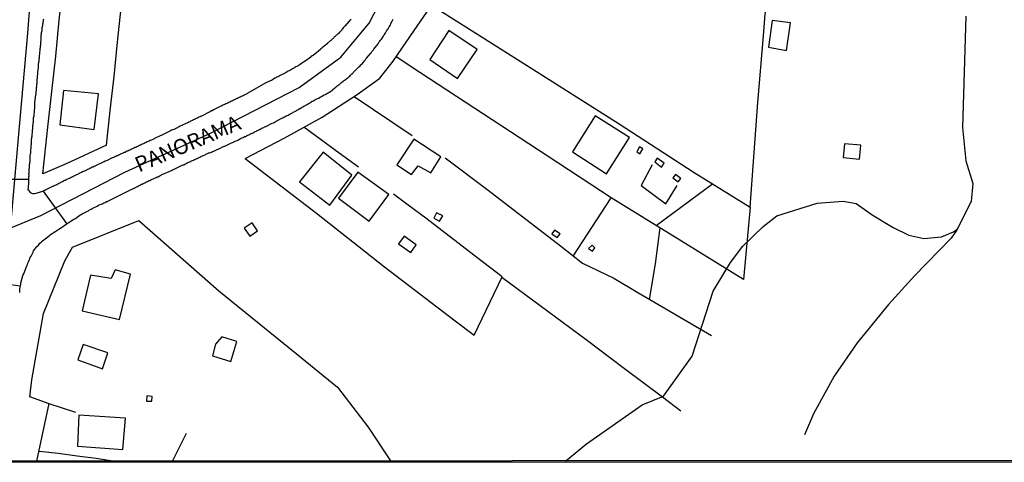
# Model space of a CAD drawing. Units: millimetres. Extents: x 190361 to 192775, y 1665977 to 1668755.
# Drawn here: x 190565 to 190725, y 1665977 to 1666049 of the extents above; entities that cross this region are included whole.
import ezdxf
from ezdxf.enums import TextEntityAlignment as Align

# ---------------------------------------------------------------- set-up
doc = ezdxf.new("R2010")
doc.units = ezdxf.units.MM
for name, color, linetype in [('IMAGEM', 7, 'Continuous'), ('V-CRUZAMENTO', 1, 'Continuous'), ('V-EDIFICACAO', 30, 'Continuous'), ('V-EIXO_DE_LOGRADOURO', 3, 'Continuous'), ('V-LOTE', 1, 'Continuous'), ('V-NOME_DOS_LOGRADOUROS', 7, 'Continuous'), ('V-QUADRA', 2, 'Continuous'), ('V-TALVEGUE', 7, 'Continuous'), ('V-TESTADA', 5, 'Continuous'), ('X-LIMITE_5000', 7, 'Continuous')]:
    doc.layers.add(name, color=color, linetype=linetype)
picture_1 = doc.add_image_def('image1.jpg', size_in_pixel=(4022, 4628))

msp = doc.modelspace()

# ---------------------------------------------------------------- linework, layer by layer
at = {"layer": 'V-CRUZAMENTO'}
msp.add_lwpolyline([(190559.9, 1666006.57), (190564.83, 1666005.91), (190564.88, 1666006.12), (190564.92, 1666006.38), (190564.96, 1666006.57), (190565.24, 1666007.62), (190565.37, 1666007.89), (190565.44, 1666008.03), (190565.86, 1666009.2), (190565.92, 1666009.31), (190565.97, 1666009.41), (190566.07, 1666009.63), (190566.14, 1666009.84), (190566.24, 1666010.1), (190566.35, 1666010.31), (190566.44, 1666010.53), (190566.57, 1666010.74), (190566.67, 1666010.96), (190566.8, 1666011.21), (190566.89, 1666011.43), (190566.99, 1666011.64), (190567.19, 1666011.9), (190567.36, 1666012.11), (190567.53, 1666012.32), (190567.76, 1666012.56), (190568.02, 1666012.86), (190568.28, 1666013.09), (190568.45, 1666013.24), (190568.64, 1666013.41), (190568.88, 1666013.58), (190569.09, 1666013.75), (190569.31, 1666013.92), (190569.52, 1666014.1), (190569.58, 1666014.18), (190570.59, 1666014.84), (190570.93, 1666015.06), (190571.12, 1666015.19), (190571.36, 1666015.32), (190571.38, 1666015.34), (190572.3, 1666016), (190572.43, 1666016.08), (190568.62, 1666021.39), (190568.45, 1666021.32), (190568.28, 1666021.26), (190568.21, 1666021.26), (190567.34, 1666020.98), (190567.13, 1666020.96), (190567, 1666020.94), (190566.87, 1666020.96), (190566.7, 1666021), (190566.66, 1666021.02), (190566.61, 1666021.04), (190566.53, 1666021.08), (190566.42, 1666021.19), (190566.29, 1666021.35), (190566.16, 1666021.49), (190566.12, 1666021.58), (190566.12, 1666021.69), (190566.14, 1666021.86), (190566.14, 1666022.03), (190566.14, 1666022.2), (190566.14, 1666022.33), (190566.18, 1666022.48), (190566.18, 1666022.67), (190566.18, 1666022.84), (190566.18, 1666022.97), (190566.18, 1666023.1), (190566.18, 1666023.27), (190561.38, 1666023.27)], dxfattribs=at)
at = {"layer": 'V-EDIFICACAO'}
for points in [[(190687.59, 1666049.23), (190687, 1666044.87), (190689.92, 1666044.37), (190690.58, 1666048.89), (190687.59, 1666049.23)], [(190634.77, 1666047.59), (190631.67, 1666042.89), (190636.18, 1666039.76), (190639.4, 1666044.52), (190634.77, 1666047.59)], [(190571.85, 1666037.79), (190571.25, 1666032.18), (190576.88, 1666031.42), (190577.57, 1666037.27), (190571.85, 1666037.79)], [(190658.69, 1666033.67), (190654.96, 1666027.82), (190660.53, 1666024.19), (190664.32, 1666030.12), (190658.69, 1666033.67)], [(190629.1, 1666029.86), (190626.28, 1666025.66), (190628.68, 1666024.11), (190629.79, 1666025.51), (190631.85, 1666024.36), (190633.51, 1666026.96), (190629.1, 1666029.86)], [(190610.42, 1666022.91), (190615.38, 1666019.11), (190618.96, 1666024), (190614.29, 1666027.73), (190610.42, 1666022.91)], [(190665.49, 1666027.8), (190666, 1666027.49), (190666.46, 1666028.29), (190665.93, 1666028.63), (190665.49, 1666027.8)], [(190699.39, 1666029.08), (190699.18, 1666026.87), (190701.84, 1666026.6), (190702.06, 1666028.91), (190699.39, 1666029.08)], [(190668.82, 1666026.74), (190668.44, 1666026.16), (190669.5, 1666025.3), (190669.93, 1666025.93), (190668.82, 1666026.74)], [(190619.95, 1666024.47), (190616.75, 1666020.24), (190621.76, 1666016.5), (190624.99, 1666020.82), (190619.95, 1666024.47)], [(190671.79, 1666024.1), (190671.39, 1666023.53), (190672.24, 1666022.91), (190672.67, 1666023.44), (190671.79, 1666024.1)], [(190632.78, 1666017.84), (190632.35, 1666016.99), (190633.26, 1666016.45), (190633.8, 1666017.34), (190632.78, 1666017.84)], [(190601.35, 1666015.32), (190602.27, 1666014.02), (190603.52, 1666014.92), (190602.67, 1666016.19), (190601.35, 1666015.32)], [(190652.04, 1666015.03), (190651.63, 1666014.4), (190652.5, 1666013.8), (190652.95, 1666014.42), (190652.04, 1666015.03)], [(190627.48, 1666014.05), (190626.58, 1666012.75), (190628.56, 1666011.37), (190629.48, 1666012.63), (190627.48, 1666014.05)], [(190658.18, 1666012.53), (190657.62, 1666012.03), (190658.25, 1666011.58), (190658.65, 1666012.12), (190658.18, 1666012.53)], [(190576.25, 1666007.67), (190574.91, 1666001.84), (190581.03, 1666000.43), (190582.79, 1666007.8), (190580.28, 1666008.5), (190579.64, 1666007.13), (190576.25, 1666007.67)], [(190597.71, 1665997.59), (190596.69, 1665996.38), (190596.22, 1665994.48), (190599.19, 1665993.56), (190600.19, 1665996.8), (190597.71, 1665997.59)], [(190575.08, 1665996.34), (190574.2, 1665993.8), (190578.25, 1665992.38), (190579.11, 1665994.97), (190575.08, 1665996.34)], [(190585.5, 1665987.92), (190585.42, 1665987.06), (190586.29, 1665987.05), (190586.32, 1665987.84), (190585.5, 1665987.92)], [(190574.38, 1665984.78), (190574.14, 1665979.7), (190581.58, 1665979.17), (190581.97, 1665984.32), (190574.38, 1665984.78)]]:
    msp.add_lwpolyline(points, close=True, dxfattribs=at)
at = {"layer": 'V-EIXO_DE_LOGRADOURO'}
for points in [[(190481.59, 1665977.19), (190493.17, 1665982.49), (190508, 1665989.79), (190523.08, 1665996.51), (190532.29, 1666001.2), (190539.3, 1666004.19), (190555.02, 1666012.01), (190568.18, 1666017.42), (190581.91, 1666024.49), (190595.89, 1666030.83), (190610.33, 1666038.3), (190617.16, 1666043.28), (190621.78, 1666048.83), (190625.49, 1666056.02), (190628.55, 1666066.33), (190629.97, 1666076.72), (190631.39, 1666087.03), (190632.17, 1666094.89), (190633.92, 1666113.63), (190635.2, 1666131.03), (190636.05, 1666146.04), (190636.87, 1666161.65), (190638.36, 1666176.34), (190639.71, 1666190.35)], [(190559.12, 1665977.26), (190560.47, 1665988.76), (190561.83, 1666001.5), (190562.65, 1666008.95), (190564.5, 1666030.11), (190566.02, 1666047.19), (190567.29, 1666063.59), (190569.21, 1666080.06), (190571.09, 1666096.75), (190572.3, 1666108.54), (190572.94, 1666114.79), (190574.08, 1666127.5), (190574.75, 1666136.06), (190575.37, 1666147.56), (190574.06, 1666156.72), (190571.05, 1666173.02), (190568.39, 1666182.54)]]:
    msp.add_lwpolyline(points, dxfattribs=at)
at = {"layer": 'V-LOTE'}
for points in [[(190578.91, 1666028.88), (190572.28, 1666025.84), (190568.52, 1666024.19), (190569.32, 1666031.81), (190569.94, 1666037.65), (190570.6, 1666043.43), (190571.16, 1666049.31), (190571.82, 1666055.25), (190572.48, 1666061.19), (190573.07, 1666067.13), (190573.69, 1666073.07), (190574.28, 1666079.01), (190574.84, 1666084.95), (190575.5, 1666090.89), (190576.16, 1666096.83), (190576.82, 1666102.77), (190577.35, 1666108.74), (190577.97, 1666114.71), (190578.59, 1666120.68), (190579.21, 1666126.65), (190579.83, 1666132.62), (190579.88, 1666132.83)], [(190578.91, 1666028.88), (190579.5, 1666034.53), (190580.12, 1666040.11), (190580.7, 1666045.72), (190581.28, 1666051.33), (190581.86, 1666056.94), (190582.44, 1666062.55), (190583.02, 1666068.16), (190583.54, 1666072.76), (190578.69, 1666073.28), (190573.76, 1666073.81)], [(190601.52, 1666026.69), (190607.88, 1666030.01), (190614.13, 1666033.47), (190619.81, 1666037.18), (190623.53, 1666039.85), (190625.71, 1666042.6), (190629.14, 1666047.64), (190632.16, 1666052.05), (190632.38, 1666053.28), (190633.5, 1666058.76), (190633.96, 1666061.08)], [(190631.96, 1666051.76), (190637.56, 1666048.21), (190650.13, 1666040.26), (190662.58, 1666032.38), (190674.84, 1666024.43), (190683.99, 1666018.76), (190685.26, 1666035.86), (190686.18, 1666046.72), (190686.47, 1666050.3), (190687.53, 1666055.77)], [(190683.99, 1666018.76), (190682.89, 1666006.95), (190672.09, 1666013.63), (190661.29, 1666020.31), (190650.87, 1666027.12), (190640.45, 1666033.93), (190630.03, 1666040.74), (190626.2, 1666043.32)], [(190619.32, 1666036.86), (190628.83, 1666030.48)], [(190620.05, 1666025.28), (190616.89, 1666027.56), (190611.13, 1666031.81)], [(190601.52, 1666026.69), (190613.17, 1666017.77), (190624.29, 1666009), (190635.85, 1666000.17), (190638.92, 1665997.86), (190643.48, 1666007.36), (190639.56, 1666010.4), (190631.04, 1666016.95), (190628.13, 1666019.11), (190625.75, 1666020.91)], [(190634.18, 1666026.84), (190641.21, 1666021.52), (190653.02, 1666012.43), (190656.6, 1666009.61), (190661.73, 1666007.14), (190665.66, 1666004.8), (190677.66, 1665997.8)], [(190668.01, 1666025.67), (190666.2, 1666022.31), (190670.2, 1666019.33), (190672.06, 1666022.3)], [(190668.64, 1666015.76), (190675.34, 1666020.71), (190677.82, 1666022.58)], [(190655.11, 1666010.78), (190661.32, 1666020.29)], [(190566.36, 1665987.77), (190566.68, 1665990.55), (190568.61, 1666001.4), (190572.06, 1666009.97), (190573.33, 1666012.25), (190584.19, 1666016.58)], [(190584.19, 1666016.58), (190597.22, 1666005.11), (190609.86, 1665994.88), (190616.61, 1665989.34), (190621.61, 1665982.82), (190625.25, 1665977.31)], [(190667.54, 1666003.7), (190668.53, 1666009.53), (190669.28, 1666015.37)], [(190643.46, 1666007.32), (190650.94, 1666001.8), (190657.23, 1665997.13), (190663.48, 1665992.4), (190669.67, 1665987.79), (190672.69, 1665985.49)], [(190573.89, 1665985.24), (190569.52, 1665986.65), (190566.36, 1665987.77)], [(190567.52, 1665977.26), (190569.53, 1665986.69)], [(190589.64, 1665977.28), (190591.96, 1665981.86)], [(190567.96, 1665978.92), (190570.98, 1665978.57), (190574.1, 1665978.15), (190577.22, 1665977.76), (190580.23, 1665977.27)]]:
    msp.add_lwpolyline(points, dxfattribs=at)
at = {"layer": 'V-QUADRA'}
for points in [[(190564.71, 1666004.8), (190564.73, 1666005.01), (190564.73, 1666005.23), (190564.75, 1666005.44), (190564.79, 1666005.7), (190564.83, 1666005.91), (190564.88, 1666006.12), (190564.92, 1666006.38), (190564.96, 1666006.57), (190565.24, 1666007.62), (190565.24, 1666007.62), (190565.37, 1666007.89), (190565.44, 1666008.03), (190565.86, 1666009.2), (190565.92, 1666009.31), (190565.97, 1666009.41), (190566.07, 1666009.63), (190566.14, 1666009.84), (190566.24, 1666010.1), (190566.35, 1666010.31), (190566.44, 1666010.53), (190566.57, 1666010.74), (190566.67, 1666010.96), (190566.8, 1666011.21), (190566.89, 1666011.43), (190566.99, 1666011.64), (190567.19, 1666011.9), (190567.36, 1666012.11), (190567.53, 1666012.32), (190567.76, 1666012.56), (190568.02, 1666012.86), (190568.28, 1666013.09), (190568.45, 1666013.24), (190568.64, 1666013.41), (190568.88, 1666013.58), (190569.09, 1666013.75), (190569.31, 1666013.92), (190569.52, 1666014.1), (190569.58, 1666014.18), (190570.59, 1666014.84), (190570.93, 1666015.06), (190571.12, 1666015.19), (190571.36, 1666015.32), (190571.38, 1666015.34), (190572.3, 1666016), (190572.64, 1666016.21), (190572.9, 1666016.36), (190573.09, 1666016.49), (190573.28, 1666016.64), (190573.54, 1666016.79), (190573.71, 1666016.88), (190573.88, 1666016.98), (190574.09, 1666017.13), (190574.31, 1666017.28), (190574.54, 1666017.43), (190574.74, 1666017.54), (190574.93, 1666017.69), (190575.12, 1666017.79), (190575.33, 1666017.88), (190575.55, 1666018.01), (190575.76, 1666018.12), (190575.93, 1666018.18), (190576.12, 1666018.31), (190576.36, 1666018.44), (190576.57, 1666018.54), (190576.79, 1666018.65), (190577, 1666018.76), (190577.17, 1666018.82), (190577.36, 1666018.95), (190577.6, 1666019.08), (190577.83, 1666019.19), (190578.07, 1666019.25), (190578.28, 1666019.36), (190578.46, 1666019.46), (190578.67, 1666019.53), (190578.88, 1666019.66), (190579.05, 1666019.7), (190579.12, 1666019.72), (190579.99, 1666020.15), (190583.04, 1666021.68), (190583.12, 1666021.73), (190583.2, 1666021.77), (190583.37, 1666021.86), (190583.5, 1666021.92), (190583.63, 1666021.98), (190583.71, 1666022.03), (190583.8, 1666022.07), (190583.97, 1666022.16), (190584.1, 1666022.22), (190584.21, 1666022.28), (190584.33, 1666022.35), (190584.44, 1666022.39), (190584.61, 1666022.5), (190584.74, 1666022.54), (190584.87, 1666022.61), (190585.02, 1666022.69), (190585.13, 1666022.75), (190585.3, 1666022.84), (190585.43, 1666022.92), (190585.6, 1666022.97), (190585.74, 1666023.05), (190585.85, 1666023.1), (190585.98, 1666023.14), (190586.11, 1666023.2), (190586.24, 1666023.27), (190586.32, 1666023.31), (190586.49, 1666023.38), (190586.62, 1666023.44), (190586.75, 1666023.48), (190586.9, 1666023.57), (190587.01, 1666023.61), (190587.01, 1666023.61), (190587.18, 1666023.69), (190587.31, 1666023.74), (190587.48, 1666023.82), (190587.65, 1666023.91), (190587.82, 1666023.99), (190587.95, 1666024.08), (190588.1, 1666024.14), (190589.1, 1666024.59), (190589.32, 1666024.68), (190589.49, 1666024.76), (190589.66, 1666024.85), (190589.79, 1666024.89), (190589.94, 1666024.98), (190590.06, 1666025.04), (190591.03, 1666025.49), (190591.11, 1666025.54), (190591.15, 1666025.56), (190591.24, 1666025.6), (190591.39, 1666025.66), (190591.54, 1666025.7), (190591.67, 1666025.79), (190591.84, 1666025.86), (190591.96, 1666025.94), (190592.05, 1666025.96), (190592.18, 1666026.03), (190592.31, 1666026.09), (190592.48, 1666026.17), (190592.65, 1666026.26), (190592.78, 1666026.33), (190592.91, 1666026.39), (190593.08, 1666026.45), (190593.25, 1666026.52), (190593.42, 1666026.58), (190593.55, 1666026.67), (190593.72, 1666026.71), (190593.87, 1666026.8), (190594.02, 1666026.86), (190594.15, 1666026.92), (190594.3, 1666027.01), (190594.4, 1666027.07), (190594.58, 1666027.16), (190594.7, 1666027.2), (190594.83, 1666027.27), (190594.98, 1666027.33), (190595.09, 1666027.39), (190595.24, 1666027.46), (190595.39, 1666027.54), (190595.47, 1666027.59), (190595.56, 1666027.61), (190595.73, 1666027.63), (190595.9, 1666027.71), (190596.03, 1666027.76), (190596.2, 1666027.84), (190596.37, 1666027.93), (190596.5, 1666027.97), (190596.61, 1666028.02), (190597.44, 1666028.42), (190597.65, 1666028.51), (190597.78, 1666028.57), (190597.91, 1666028.61), (190598.08, 1666028.7), (190598.19, 1666028.74), (190599.11, 1666029.17), (190599.32, 1666029.25), (190599.49, 1666029.34), (190599.62, 1666029.4), (190599.75, 1666029.47), (190599.92, 1666029.55), (190600.09, 1666029.6), (190600.22, 1666029.66), (190600.35, 1666029.72), (190600.5, 1666029.81), (190600.6, 1666029.89), (190600.78, 1666029.96), (190600.9, 1666030.02), (190601.03, 1666030.07), (190601.18, 1666030.15), (190601.29, 1666030.19), (190601.44, 1666030.28), (190601.59, 1666030.32), (190601.74, 1666030.43), (190601.84, 1666030.45), (190601.99, 1666030.54), (190602.14, 1666030.6), (190602.27, 1666030.66), (190602.42, 1666030.75), (190602.53, 1666030.79), (190602.7, 1666030.86), (190602.83, 1666030.92), (190602.98, 1666031.01), (190603.08, 1666031.05), (190603.23, 1666031.11), (190603.38, 1666031.18), (190603.51, 1666031.26), (190603.66, 1666031.35), (190603.77, 1666031.39), (190603.92, 1666031.48), (190604.07, 1666031.52), (190604.13, 1666031.56), (190604.19, 1666031.6), (190604.19, 1666031.6), (190604.28, 1666031.65), (190604.43, 1666031.73), (190604.58, 1666031.78), (190604.71, 1666031.86), (190604.88, 1666031.93), (190604.9, 1666031.95), (190605.95, 1666032.46), (190606.16, 1666032.55), (190606.33, 1666032.63), (190606.37, 1666032.65), (190606.46, 1666032.72), (190606.59, 1666032.78), (190606.61, 1666032.78), (190607.51, 1666033.27), (190607.7, 1666033.36), (190607.83, 1666033.44), (190607.98, 1666033.53), (190608.09, 1666033.57), (190608.24, 1666033.66), (190608.39, 1666033.72), (190608.56, 1666033.81), (190608.73, 1666033.91), (190608.9, 1666034), (190609.03, 1666034.04), (190609.15, 1666034.13), (190609.24, 1666034.17), (190609.39, 1666034.26), (190609.54, 1666034.34), (190609.67, 1666034.4), (190609.84, 1666034.49), (190609.99, 1666034.6), (190610.12, 1666034.68), (190610.27, 1666034.75), (190610.42, 1666034.85), (190610.52, 1666034.9), (190610.67, 1666034.98), (190610.82, 1666035.07), (190610.95, 1666035.13), (190611.12, 1666035.24), (190611.27, 1666035.32), (190611.4, 1666035.41), (190611.55, 1666035.5), (190611.7, 1666035.58), (190611.81, 1666035.64), (190611.98, 1666035.73), (190612.11, 1666035.81), (190612.25, 1666035.92), (190612.36, 1666035.97), (190612.49, 1666036.05), (190612.62, 1666036.09), (190612.75, 1666036.16), (190612.92, 1666036.27), (190613, 1666036.33), (190613.04, 1666036.35), (190613.13, 1666036.39), (190613.26, 1666036.46), (190613.39, 1666036.52), (190613.49, 1666036.57), (190614.44, 1666037.08), (190614.63, 1666037.16), (190614.75, 1666037.27), (190614.84, 1666037.29), (190614.97, 1666037.38), (190615.1, 1666037.44), (190615.23, 1666037.53), (190615.42, 1666037.61), (190616.19, 1666038.25), (190616.34, 1666038.36), (190616.44, 1666038.45), (190616.57, 1666038.55), (190616.68, 1666038.64), (190616.83, 1666038.75), (190616.94, 1666038.83), (190617.04, 1666038.92), (190617.19, 1666039.04), (190617.32, 1666039.15), (190617.49, 1666039.28), (190617.6, 1666039.39), (190617.77, 1666039.52), (190617.92, 1666039.62), (190618.09, 1666039.73), (190618.2, 1666039.81), (190618.33, 1666039.94), (190618.48, 1666040.05), (190618.6, 1666040.18), (190618.71, 1666040.31), (190618.84, 1666040.43), (190618.97, 1666040.54), (190619.1, 1666040.67), (190619.18, 1666040.75), (190619.27, 1666040.84), (190619.37, 1666040.95), (190619.52, 1666041.07), (190619.63, 1666041.18), (190619.74, 1666041.31), (190619.82, 1666041.4), (190619.97, 1666041.55), (190620.12, 1666041.7), (190620.29, 1666041.87), (190620.42, 1666041.99), (190620.42, 1666041.99), (190620.55, 1666042.13), (190620.67, 1666042.25), (190620.78, 1666042.38), (190620.91, 1666042.49), (190621.02, 1666042.64), (190621.13, 1666042.79), (190621.25, 1666042.96), (190621.32, 1666043.09), (190622.09, 1666043.96), (190622.24, 1666044.16), (190622.37, 1666044.33), (190622.49, 1666044.48), (190622.56, 1666044.54), (190623.24, 1666045.44), (190623.35, 1666045.63), (190623.41, 1666045.76), (190623.52, 1666045.89), (190623.65, 1666046.04), (190623.78, 1666046.21), (190623.88, 1666046.36), (190623.99, 1666046.51), (190624.1, 1666046.7), (190624.18, 1666046.83), (190624.29, 1666046.98), (190624.39, 1666047.13), (190624.46, 1666047.26), (190624.55, 1666047.38), (190624.63, 1666047.51), (190624.69, 1666047.64), (190624.8, 1666047.79), (190624.93, 1666047.96), (190625.02, 1666048.15), (190625.1, 1666048.28), (190625.19, 1666048.45), (190625.27, 1666048.58), (190625.34, 1666048.71), (190625.4, 1666048.84), (190625.49, 1666049.01), (190625.53, 1666049.14), (190625.61, 1666049.27), (190625.7, 1666049.44)], [(190618.84, 1666049.48), (190618.73, 1666049.37), (190618.71, 1666049.33), (190618.65, 1666049.26), (190618.6, 1666049.18), (190618.54, 1666049.14), (190617.79, 1666048.3), (190617.64, 1666048.15), (190617.56, 1666048.07), (190617.43, 1666047.9), (190617.34, 1666047.77), (190617.3, 1666047.75), (190617.3, 1666047.68), (190617.21, 1666047.64), (190617.19, 1666047.6), (190617.13, 1666047.51), (190617.02, 1666047.38), (190616.96, 1666047.32), (190616.81, 1666047.19), (190616.7, 1666047.08), (190616.62, 1666047), (190616.51, 1666046.89), (190616.42, 1666046.83), (190616.34, 1666046.72), (190616.25, 1666046.64), (190616.08, 1666046.5), (190615.99, 1666046.42), (190615.91, 1666046.33), (190615.82, 1666046.27), (190615.76, 1666046.2), (190615.68, 1666046.12), (190615.52, 1666045.99), (190615.44, 1666045.91), (190615.33, 1666045.84), (190615.25, 1666045.76), (190615.14, 1666045.67), (190615.03, 1666045.59), (190614.93, 1666045.48), (190614.91, 1666045.44), (190614.86, 1666045.4), (190614.59, 1666045.14), (190614.44, 1666045.03), (190614.24, 1666044.88), (190614.07, 1666044.73), (190613.9, 1666044.6), (190613.84, 1666044.52), (190612.9, 1666043.75), (190612.66, 1666043.55), (190612.45, 1666043.45), (190612.28, 1666043.3), (190612.25, 1666043.28), (190611.31, 1666042.59), (190611.08, 1666042.44), (190610.91, 1666042.31), (190610.74, 1666042.21), (190610.52, 1666042.06), (190610.35, 1666041.97), (190610.18, 1666041.87), (190609.97, 1666041.76), (190609.8, 1666041.67), (190609.63, 1666041.57), (190609.46, 1666041.48), (190609.26, 1666041.33), (190609.11, 1666041.25), (190609.11, 1666041.25), (190608.94, 1666041.16), (190608.73, 1666041.05), (190608.56, 1666040.97), (190608.39, 1666040.84), (190608.22, 1666040.75), (190608, 1666040.63), (190607.94, 1666040.6), (190607.83, 1666040.56), (190607.66, 1666040.48), (190607.45, 1666040.37), (190607.27, 1666040.28), (190607.1, 1666040.18), (190606.89, 1666040.07), (190606.72, 1666039.99), (190606.55, 1666039.9), (190606.38, 1666039.81), (190606.16, 1666039.66), (190605.99, 1666039.56), (190605.82, 1666039.47), (190605.8, 1666039.45), (190604.92, 1666039.06), (190601.96, 1666037.37), (190601.95, 1666037.38), (190601.91, 1666037.35), (190601.8, 1666037.29), (190601.67, 1666037.21), (190601.5, 1666037.12), (190601.35, 1666037.03), (190601.2, 1666036.95), (190601.07, 1666036.91), (190600.9, 1666036.82), (190600.73, 1666036.74), (190600.56, 1666036.67), (190600.43, 1666036.61), (190600.26, 1666036.52), (190600.09, 1666036.44), (190599.92, 1666036.35), (190599.79, 1666036.29), (190599.62, 1666036.22), (190599.45, 1666036.14), (190599.32, 1666036.07), (190599.19, 1666036.01), (190599.02, 1666035.92), (190598.85, 1666035.86), (190598.68, 1666035.77), (190598.55, 1666035.71), (190598.38, 1666035.62), (190598.21, 1666035.54), (190598.04, 1666035.45), (190597.91, 1666035.41), (190597.74, 1666035.32), (190597.59, 1666035.24), (190597.46, 1666035.18), (190596.37, 1666034.64), (190596.16, 1666034.51), (190596.03, 1666034.47), (190595.86, 1666034.38), (190595.69, 1666034.28), (190595.66, 1666034.26), (190594.49, 1666033.7), (190594.28, 1666033.57), (190594.25, 1666033.57), (190594.21, 1666033.55), (190594.15, 1666033.53), (190593.98, 1666033.44), (190593.81, 1666033.36), (190593.68, 1666033.27), (190593.55, 1666033.23), (190593.38, 1666033.14), (190593.21, 1666033.06), (190593.08, 1666033), (190592.95, 1666032.93), (190592.78, 1666032.84), (190592.61, 1666032.78), (190592.48, 1666032.72), (190592.35, 1666032.65), (190592.18, 1666032.55), (190592.01, 1666032.5), (190591.84, 1666032.42), (190591.71, 1666032.37), (190591.54, 1666032.27), (190591.37, 1666032.18), (190591.24, 1666032.12), (190591.11, 1666032.08), (190590.94, 1666031.99), (190590.77, 1666031.9), (190590.6, 1666031.82), (190590.47, 1666031.73), (190590.3, 1666031.65), (190590.13, 1666031.56), (190590, 1666031.52), (190589.87, 1666031.45), (190589.7, 1666031.39), (190589.53, 1666031.31), (190589.36, 1666031.22), (190589.23, 1666031.16), (190589.12, 1666031.11), (190588.03, 1666030.58), (190587.82, 1666030.49), (190587.65, 1666030.41), (190587.65, 1666030.41), (190587.52, 1666030.36), (190587.41, 1666030.28), (190587.31, 1666030.24), (190587.16, 1666030.17), (190586.24, 1666029.72), (190586.02, 1666029.64), (190585.85, 1666029.55), (190585.68, 1666029.49), (190585.55, 1666029.42), (190585.38, 1666029.34), (190585.21, 1666029.25), (190585.04, 1666029.17), (190584.91, 1666029.12), (190584.74, 1666029.04), (190584.57, 1666028.95), (190584.4, 1666028.87), (190584.27, 1666028.83), (190584.1, 1666028.74), (190583.93, 1666028.65), (190583.8, 1666028.61), (190583.67, 1666028.53), (190583.5, 1666028.48), (190583.37, 1666028.38), (190583.25, 1666028.36), (190583.12, 1666028.27), (190582.99, 1666028.23), (190582.82, 1666028.14), (190582.65, 1666028.06), (190582.52, 1666028.01), (190582.39, 1666027.93), (190582.22, 1666027.88), (190582.07, 1666027.8), (190581.92, 1666027.71), (190581.79, 1666027.67), (190581.62, 1666027.59), (190581.45, 1666027.52), (190581.32, 1666027.48), (190581.19, 1666027.41), (190581.02, 1666027.33), (190580.85, 1666027.24), (190580.7, 1666027.16), (190580.59, 1666027.12), (190580.42, 1666027.03), (190580.25, 1666026.97), (190580.08, 1666026.88), (190579.95, 1666026.84), (190579.84, 1666026.82), (190578.88, 1666026.35), (190578.67, 1666026.26), (190578.5, 1666026.17), (190578.33, 1666026.09), (190578.22, 1666026.05), (190577.22, 1666025.58), (190577, 1666025.45), (190576.87, 1666025.4), (190576.72, 1666025.32), (190576.57, 1666025.28), (190576.4, 1666025.19), (190576.28, 1666025.11), (190576.15, 1666025.06), (190575.98, 1666024.98), (190575.81, 1666024.89), (190575.68, 1666024.85), (190575.55, 1666024.76), (190575.38, 1666024.7), (190575.25, 1666024.62), (190575.12, 1666024.59), (190574.99, 1666024.53), (190574.82, 1666024.44), (190574.65, 1666024.36), (190574.48, 1666024.29), (190574.35, 1666024.21), (190574.18, 1666024.12), (190574.01, 1666024.04), (190573.88, 1666023.99), (190573.75, 1666023.91), (190573.58, 1666023.82), (190573.41, 1666023.74), (190573.24, 1666023.65), (190573.11, 1666023.61), (190572.94, 1666023.52), (190572.77, 1666023.44), (190572.64, 1666023.4), (190572.51, 1666023.33), (190572.34, 1666023.27), (190572.17, 1666023.14), (190572, 1666023.1), (190571.87, 1666023.01), (190571.7, 1666022.92), (190571.53, 1666022.84), (190571.4, 1666022.77), (190571.27, 1666022.69), (190571.1, 1666022.63), (190570.93, 1666022.52), (190570.76, 1666022.41), (190570.63, 1666022.37), (190570.46, 1666022.28), (190570.29, 1666022.22), (190570.16, 1666022.16), (190570.05, 1666022.14), (190570.05, 1666022.14), (190569.11, 1666021.64), (190568.92, 1666021.56), (190568.79, 1666021.47), (190568.62, 1666021.39), (190568.45, 1666021.32), (190568.28, 1666021.26), (190568.21, 1666021.26), (190567.34, 1666020.98), (190567.13, 1666020.96), (190567, 1666020.94), (190566.87, 1666020.96), (190566.7, 1666021), (190566.66, 1666021.02), (190566.61, 1666021.04), (190566.53, 1666021.08), (190566.42, 1666021.19), (190566.29, 1666021.35), (190566.16, 1666021.49), (190566.12, 1666021.58), (190566.12, 1666021.69), (190566.14, 1666021.86), (190566.14, 1666022.03), (190566.14, 1666022.2), (190566.14, 1666022.33), (190566.18, 1666022.48), (190566.18, 1666022.67), (190566.18, 1666022.84), (190566.18, 1666022.97), (190566.18, 1666023.1), (190566.18, 1666023.27), (190566.22, 1666023.42), (190566.22, 1666023.61), (190566.22, 1666023.74), (190566.27, 1666023.87), (190566.27, 1666023.93), (190566.27, 1666024.03), (190566.22, 1666024.12), (190566.22, 1666024.17), (190566.22, 1666024.17), (190566.22, 1666024.27), (190566.27, 1666024.3), (190566.27, 1666024.47), (190566.27, 1666024.68), (190566.27, 1666024.85), (190566.27, 1666025.02), (190566.29, 1666025.19), (190566.31, 1666025.36), (190566.31, 1666025.54), (190566.33, 1666025.71), (190566.35, 1666025.88), (190566.37, 1666026.05), (190566.4, 1666026.22), (190566.4, 1666026.39), (190566.4, 1666026.56), (190566.4, 1666026.73), (190566.42, 1666026.9), (190566.44, 1666027.08), (190566.44, 1666027.25), (190566.48, 1666027.46), (190566.52, 1666027.63), (190566.52, 1666027.8), (190566.52, 1666027.97), (190566.52, 1666028.14), (190566.57, 1666028.32), (190566.57, 1666028.49), (190566.61, 1666028.7), (190566.61, 1666028.87), (190566.65, 1666029), (190566.65, 1666029.17), (190566.65, 1666029.34), (190566.63, 1666029.51), (190566.65, 1666029.66), (190566.65, 1666029.85), (190566.7, 1666030.03), (190566.7, 1666030.2), (190566.74, 1666030.37), (190566.74, 1666030.54), (190566.74, 1666030.71), (190566.78, 1666030.88), (190566.78, 1666031.05), (190566.82, 1666031.22), (190566.82, 1666031.39), (190566.87, 1666031.56), (190566.87, 1666031.74), (190566.87, 1666031.91), (190566.87, 1666032.12), (190566.91, 1666032.27), (190566.93, 1666032.46), (190566.95, 1666032.63), (190566.97, 1666032.8), (190566.99, 1666032.98), (190566.99, 1666033.15), (190566.99, 1666033.36), (190567.02, 1666033.53), (190567.06, 1666033.7), (190567.08, 1666033.77), (190567.17, 1666035.11), (190567.21, 1666035.37), (190567.21, 1666035.54), (190567.21, 1666035.71), (190567.21, 1666035.86), (190567.34, 1666037.08), (190567.38, 1666037.29), (190567.38, 1666037.47), (190567.42, 1666037.64), (190567.44, 1666037.81), (190567.46, 1666037.98), (190567.46, 1666038.15), (190567.46, 1666038.32), (190567.49, 1666038.49), (190567.51, 1666038.66), (190567.53, 1666038.83), (190567.55, 1666039), (190567.57, 1666039.18), (190567.59, 1666039.35), (190567.59, 1666039.52), (190567.59, 1666039.69), (190567.64, 1666039.81), (190567.62, 1666039.99), (190567.64, 1666040.11), (190567.68, 1666040.5), (190567.68, 1666040.67), (190567.68, 1666040.84), (190567.68, 1666040.97), (190567.72, 1666041.1), (190567.72, 1666041.27), (190567.76, 1666041.44), (190567.76, 1666041.57), (190567.81, 1666041.74), (190567.81, 1666041.91), (190567.81, 1666042.08), (190567.81, 1666042.21), (190567.83, 1666042.34), (190567.85, 1666042.51), (190567.87, 1666042.68), (190567.89, 1666042.81), (190567.89, 1666042.81), (190567.92, 1666042.98), (190567.94, 1666043.15), (190567.94, 1666043.32), (190567.94, 1666043.39), (190568.06, 1666044.48), (190568.06, 1666044.69), (190568.09, 1666044.82), (190568.11, 1666044.99), (190568.13, 1666045.16), (190568.15, 1666045.18), (190568.21, 1666046.62), (190568.23, 1666046.83), (190568.28, 1666047), (190568.28, 1666047.13), (190568.3, 1666047.3), (190568.34, 1666047.47), (190568.36, 1666047.64), (190568.39, 1666047.77), (190568.41, 1666047.94), (190568.41, 1666048.11), (190568.43, 1666048.28), (190568.47, 1666048.41), (190568.47, 1666048.54), (190568.51, 1666048.71), (190568.53, 1666048.88), (190568.53, 1666049.01), (190568.58, 1666049.16), (190568.6, 1666049.35), (190568.64, 1666049.52)]]:
    msp.add_lwpolyline(points, dxfattribs=at)
at = {"layer": 'V-TALVEGUE'}
for points in [[(190719.23, 1666049.95), (190718.68, 1666031.76), (190719.2, 1666026.32), (190720.36, 1666022.63), (190720.07, 1666019.7), (190717.67, 1666014.94), (190716.81, 1666013.71), (190710.91, 1666007.62), (190706.61, 1666002.89), (190701.49, 1665996.62), (190697.69, 1665991.17), (190697.69, 1665991.17), (190694.36, 1665985.03), (190692.85, 1665981.58)], [(190653.92, 1665977.34), (190657.26, 1665980.11), (190666.35, 1665986.49), (190669.85, 1665987.91), (190674.5, 1665994.44), (190677.96, 1666005.03), (190680.78, 1666009.7), (190682.79, 1666012.37), (190686.11, 1666015.62), (190688.37, 1666017.33), (190694.94, 1666019.39), (190699.18, 1666019.73), (190701.28, 1666019.35), (190703.92, 1666017.5), (190707.33, 1666015.43), (190709.88, 1666014.19), (190712.38, 1666013.63), (190715.23, 1666013.94), (190717.19, 1666014.71), (190717.75, 1666015.1)]]:
    msp.add_lwpolyline(points, dxfattribs=at)
at = {"layer": 'V-TESTADA'}
for points in [[(190578.91, 1666028.88), (190572.28, 1666025.84), (190568.52, 1666024.19), (190569.32, 1666031.81), (190569.94, 1666037.65), (190570.6, 1666043.43), (190571.16, 1666049.31), (190571.82, 1666055.25), (190572.48, 1666061.19), (190573.07, 1666067.13), (190573.69, 1666073.07), (190574.28, 1666079.01), (190574.84, 1666084.95), (190575.5, 1666090.89), (190576.16, 1666096.83), (190576.82, 1666102.77), (190577.35, 1666108.74), (190577.97, 1666114.71), (190578.59, 1666120.68), (190579.21, 1666126.65), (190579.83, 1666132.62), (190579.88, 1666132.83)], [(190601.52, 1666026.69), (190607.88, 1666030.01), (190614.13, 1666033.47), (190619.81, 1666037.18), (190623.53, 1666039.85), (190625.71, 1666042.6), (190629.14, 1666047.64), (190632.16, 1666052.05), (190632.38, 1666053.28), (190633.5, 1666058.76), (190633.96, 1666061.08)], [(190566.36, 1665987.77), (190566.68, 1665990.55), (190568.61, 1666001.4), (190572.06, 1666009.97), (190573.33, 1666012.25), (190584.19, 1666016.58)], [(190567.52, 1665977.26), (190569.53, 1665986.69)]]:
    msp.add_lwpolyline(points, dxfattribs=at)
at = {"layer": 'X-LIMITE_5000'}
msp.add_lwpolyline([(190360.64, 1668748.51), (190842.61, 1668748.92), (191324.58, 1668749.32), (191806.55, 1668749.68), (192288.52, 1668750.03), (192770.48, 1668750.36), (192770.85, 1668196.08), (192771.21, 1667641.79), (192771.58, 1667087.51), (192771.94, 1666533.22), (192772.3, 1665978.94), (192290.46, 1665978.61), (191808.61, 1665978.26), (191326.76, 1665977.9), (190844.92, 1665977.5), (190363.07, 1665977.09), (190362.58, 1666531.38), (190362.1, 1667085.66), (190361.62, 1667639.95), (190361.13, 1668194.23), (190360.64, 1668748.51)], dxfattribs=at)

# ---------------------------------------------------------------- texts
at = {"layer": 'V-NOME_DOS_LOGRADOUROS'}
msp.add_text('PANORAMA', height=2.5, rotation=23, dxfattribs=at).set_placement((190584.5, 1666023.69), align=Align.BOTTOM_LEFT)

# ---------------------------------------------------------------- referenced raster images: frames only (the image files are external)
at = {"layer": 'IMAGEM'}
image = msp.add_image(picture_1, insert=(190361.31, 1665977.09), size_in_units=(2413.78, 2777.47), dxfattribs=at)
image.dxf.flags = 7

doc.saveas('drawing.dxf')
